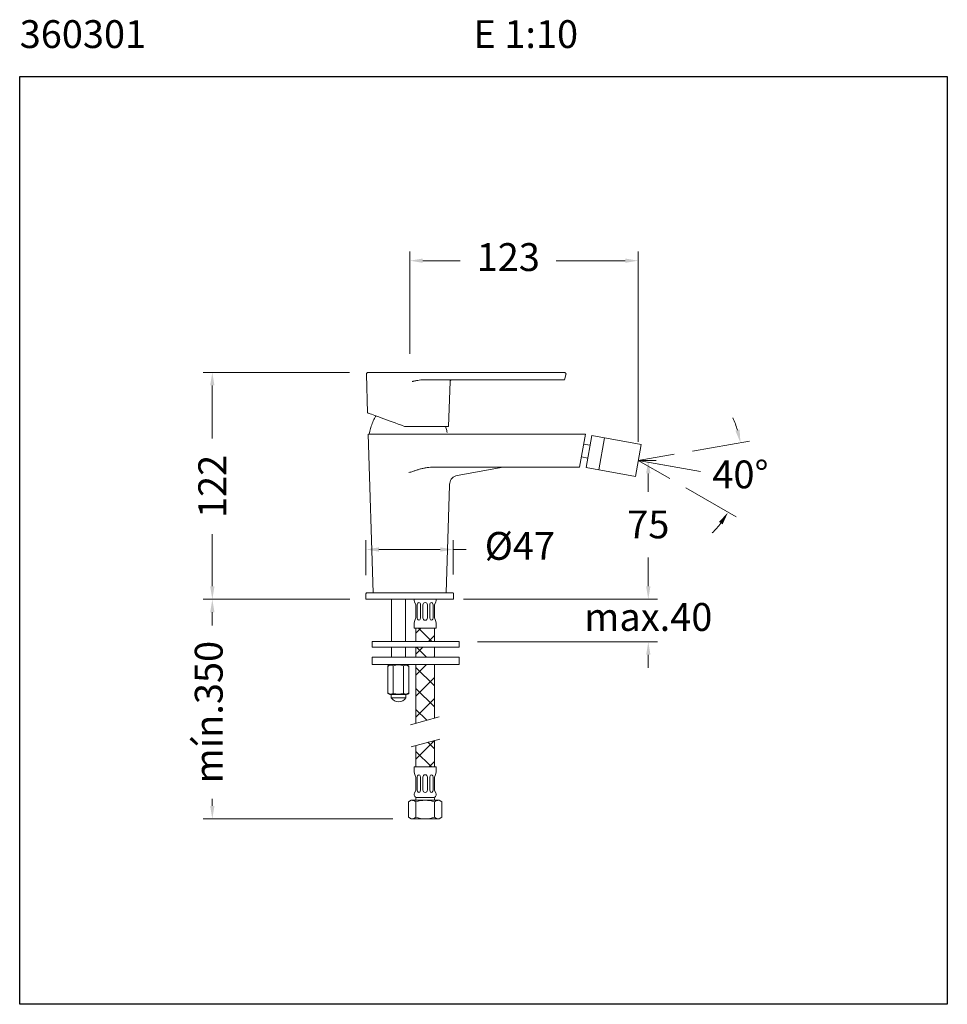
# Model space of a CAD drawing. Units: millimetres. Extents: x 2092.4 to 2142.4, y 1578.4 to 1631.5.
import ezdxf

# ---------------------------------------------------------------- set-up
doc = ezdxf.new("R2010")
doc.units = ezdxf.units.MM
for name, color, linetype, lineweight in [('cotas', 253, 'Continuous', 5), ('cuerpo', 7, 'Continuous', 5), ('Lineas finas', 253, 'Continuous', 5)]:
    doc.layers.add(name, color=color, linetype=linetype, lineweight=lineweight)
doc.styles.add('ARIAL', font='arial.ttf')
doc.styles.add('RS (E1.10)', font='calibril.ttf', dxfattribs={"height": 1.5})
doc.dimstyles.new('RS (E1.10)', dxfattribs={"dimtxt": 1.5, "dimasz": 0.7, "dimexe": 0.5, "dimexo": 1, "dimgap": 1, "dimtad": 0, "dimtih": 1, "dimtoh": 1, "dimdec": 0, "dimlfac": 10, "dimtxsty": 'ARIAL', "dimcen": 0, "dimclrd": 256, "dimclre": 256, "dimclrt": 256, "dimadec": 0, "dimazin": 0, "dimtfac": 1, "dimtdec": 0, "dimtofl": 0, "dimtmove": 0, "dimatfit": 3, "dimfxl": 1, "dimlwd": -1, "dimlwe": -1, "dimarcsym": 0})

# ---------------------------------------------------------------- blocks, each defined once
blk = doc.blocks.new('*D10')
at = {"layer": 'cotas', "transparency": 16777216}
for p, q in [((2110.162, 1612.497), (2102.266, 1612.497)), ((2102.766, 1611.797), (2102.766, 1608.934)), ((2102.766, 1600.971), (2102.766, 1603.776)), ((2110.049, 1600.271), (2102.266, 1600.271))]:
    blk.add_line(p, q, dxfattribs=at)
for points in [[(2102.649, 1611.797), (2102.882, 1611.797), (2102.766, 1612.497)], [(2102.649, 1600.971), (2102.882, 1600.971), (2102.766, 1600.271)]]:
    blk.add_solid(points, dxfattribs=at)
at = {"layer": 'Defpoints', "color": 0, "transparency": 16777216}
for p in [(2111.162, 1612.497), (2102.766, 1600.271), (2111.049, 1600.271)]:
    blk.add_point(p, dxfattribs=at)
at = {"layer": 'cotas', "transparency": 16777216, "insert": (2102.013, 1606.355), "char_height": 1.5, "attachment_point": 2, "rotation": 90, "style": 'ARIAL'}
blk.add_mtext('122', dxfattribs=at)
blk = doc.blocks.new('*D11')
at = {"layer": 'cotas', "transparency": 16777216}
for p, q in [((2126.693, 1607.759), (2125.765, 1607.759)), ((2126.265, 1607.059), (2126.265, 1606.056)), ((2126.265, 1600.971), (2126.265, 1602.531)), ((2116.312, 1600.271), (2126.765, 1600.271))]:
    blk.add_line(p, q, dxfattribs=at)
for points in [[(2126.148, 1607.059), (2126.382, 1607.059), (2126.265, 1607.759)], [(2126.148, 1600.971), (2126.382, 1600.971), (2126.265, 1600.271)]]:
    blk.add_solid(points, dxfattribs=at)
at = {"layer": 'Defpoints', "color": 0, "transparency": 16777216}
for p in [(2126.265, 1607.759), (2127.693, 1607.759), (2115.312, 1600.271)]:
    blk.add_point(p, dxfattribs=at)
at = {"layer": 'cotas', "transparency": 16777216, "insert": (2126.265, 1605.056), "char_height": 1.5, "attachment_point": 2, "style": 'ARIAL'}
blk.add_mtext('75', dxfattribs=at)
blk = doc.blocks.new('*D12')
at = {"layer": 'cotas', "transparency": 16777216}
for p, q in [((2110.174, 1600.271), (2102.266, 1600.271)), ((2102.766, 1599.571), (2102.766, 1598.856)), ((2102.766, 1589.141), (2102.766, 1589.523)), ((2112.488, 1588.441), (2102.266, 1588.441))]:
    blk.add_line(p, q, dxfattribs=at)
for points in [[(2102.649, 1599.571), (2102.882, 1599.571), (2102.766, 1600.271)], [(2102.649, 1589.141), (2102.882, 1589.141), (2102.766, 1588.441)]]:
    blk.add_solid(points, dxfattribs=at)
at = {"layer": 'Defpoints', "color": 0, "transparency": 16777216}
for p in [(2111.174, 1600.271), (2102.766, 1588.441), (2113.488, 1588.441)]:
    blk.add_point(p, dxfattribs=at)
at = {"layer": 'cotas', "transparency": 16777216, "insert": (2102.766, 1594.189), "char_height": 1.5, "attachment_point": 5, "rotation": 90, "style": 'ARIAL'}
blk.add_mtext('mín.350', dxfattribs=at)
blk = doc.blocks.new('*D15')
at = {"layer": 'cotas', "transparency": 16777216}
for p, q in [((2126.265, 1600.971), (2126.265, 1601.671)), ((2116.763, 1600.271), (2126.765, 1600.271)), ((2117.058, 1597.979), (2126.765, 1597.979)), ((2126.265, 1597.279), (2126.265, 1596.579))]:
    blk.add_line(p, q, dxfattribs=at)
for points in [[(2126.148, 1600.971), (2126.382, 1600.971), (2126.265, 1600.271)], [(2126.148, 1597.279), (2126.382, 1597.279), (2126.265, 1597.979)]]:
    blk.add_solid(points, dxfattribs=at)
at = {"layer": 'Defpoints', "color": 0, "transparency": 16777216}
for p in [(2115.763, 1600.271), (2116.058, 1597.979), (2126.265, 1597.979)]:
    blk.add_point(p, dxfattribs=at)
at = {"layer": 'cotas', "transparency": 16777216, "insert": (2126.265, 1599.125), "char_height": 1.5, "attachment_point": 5, "style": 'ARIAL'}
blk.add_mtext('max.40', dxfattribs=at)
blk = doc.blocks.new('*D16')
at = {"layer": 'cotas', "transparency": 16777216}
for p, q in [((2111.049, 1601.572), (2111.049, 1603.455)), ((2115.753, 1601.602), (2115.753, 1603.455)), ((2111.749, 1602.955), (2115.053, 1602.955)), ((2115.753, 1602.955), (2116.453, 1602.955))]:
    blk.add_line(p, q, dxfattribs=at)
for points in [[(2111.749, 1603.071), (2111.749, 1602.838), (2111.049, 1602.955)], [(2115.053, 1603.071), (2115.053, 1602.838), (2115.753, 1602.955)]]:
    blk.add_solid(points, dxfattribs=at)
at = {"layer": 'Defpoints', "color": 0, "transparency": 16777216}
for p in [(2115.753, 1602.955), (2111.049, 1600.572), (2115.753, 1600.602)]:
    blk.add_point(p, dxfattribs=at)
at = {"layer": 'cotas', "transparency": 16777216, "insert": (2119.343, 1602.955), "char_height": 1.5, "attachment_point": 5, "style": 'ARIAL'}
blk.add_mtext('%%C47', dxfattribs=at)
blk = doc.blocks.new('*D9')
at = {"layer": 'cotas', "transparency": 16777216}
for p, q in [((2113.406, 1613.498), (2113.406, 1619.018)), ((2125.724, 1608.759), (2125.724, 1619.018)), ((2114.106, 1618.518), (2116.132, 1618.518)), ((2125.024, 1618.518), (2121.305, 1618.518))]:
    blk.add_line(p, q, dxfattribs=at)
for points in [[(2114.106, 1618.634), (2114.106, 1618.401), (2113.406, 1618.518)], [(2125.024, 1618.634), (2125.024, 1618.401), (2125.724, 1618.518)]]:
    blk.add_solid(points, dxfattribs=at)
at = {"layer": 'Defpoints', "color": 0, "transparency": 16777216}
for p in [(2125.724, 1618.518), (2113.406, 1612.498), (2125.724, 1607.759)]:
    blk.add_point(p, dxfattribs=at)
at = {"layer": 'cotas', "transparency": 16777216, "insert": (2118.719, 1618.518), "char_height": 1.5, "attachment_point": 5, "style": 'ARIAL'}
blk.add_mtext('123', dxfattribs=at)
blk = doc.blocks.new('*D19')
at = {"layer": 'cotas', "transparency": 16777216}
for p, q in [((2128.65, 1608.262), (2131.726, 1608.791)), ((2128.294, 1606.271), (2130.995, 1604.707))]:
    blk.add_line(p, q, dxfattribs=at)
for start, end in [(16.9373, 24.1158), (315.5711, 322.7497)]:
    blk.add_arc((2125.724, 1607.759), 5.591, start, end, dxfattribs=at)
for points in [[(2131.186, 1609.415), (2130.958, 1609.361), (2131.234, 1608.707)], [(2130.077, 1604.44), (2130.271, 1604.31), (2130.562, 1604.958)]]:
    blk.add_solid(points, dxfattribs=at)
at = {"layer": 'Defpoints', "color": 0, "transparency": 16777216}
for p in [(2125.724, 1607.759), (2125.724, 1607.759), (2127.665, 1608.093), (2127.428, 1606.772), (2131.076, 1606.144)]:
    blk.add_point(p, dxfattribs=at)
at = {"layer": 'cotas', "transparency": 16777216, "insert": (2131.233, 1606.807), "char_height": 1.5, "attachment_point": 5, "style": 'ARIAL'}
blk.add_mtext('40°', dxfattribs=at)

msp = doc.modelspace()

# ---------------------------------------------------------------- hatches: boundary and pattern name
at = {"layer": 'Lineas finas'}
h = msp.add_hatch(dxfattribs=at)
h.set_pattern_fill('ANSI37', color=256, scale=6.4, style=0)
h.set_pattern_definition([(45, (2089.6209, 1563.0204), (-0.565685, 0.565685), []), (135, (2089.6209, 1563.0204), (-0.565685, -0.565685), [])])
h.paths.add_polyline_path([(2114.738, 1598.27), (2114.738, 1598.721), (2114.422, 1598.721)])
h.paths.add_polyline_path([(2113.738, 1597.699), (2113.738, 1597.159), (2114.738, 1597.159), (2114.738, 1597.398), (2114.738, 1597.699)])
h.paths.add_polyline_path([(2113.738, 1593.585), (2114.738, 1593.864), (2114.738, 1596.759), (2113.738, 1596.759)])
h.paths.add_polyline_path([(2114.738, 1591.241), (2114.738, 1592.664), (2113.738, 1592.396), (2113.738, 1591.241)])
h.paths.add_polyline_path([(2113.738, 1597.999), (2114.738, 1597.999), (2114.738, 1598.288), (2114.422, 1598.721), (2113.738, 1598.721)])

# ---------------------------------------------------------------- linework, layer by layer
at = {"color": 3}
msp.add_lwpolyline([(2092.383, 1578.447), (2092.383, 1628.447), (2142.383, 1628.447), (2142.383, 1578.447)], close=True, dxfattribs=at)
at = {"layer": 'cuerpo'}
for p, q in [((2113.53, 1612.498), (2120.38, 1612.498)), ((2121.73, 1612.498), (2120.38, 1612.498)), ((2111.074, 1612.395), (2111.139, 1610.315)), ((2111.074, 1612.395), (2111.074, 1612.395)), ((2114.151, 1612.097), (2120.307, 1612.097)), ((2115.505, 1609.59), (2115.58, 1612)), ((2120.307, 1612.097), (2121.753, 1612.097)), ((2121.753, 1612.097), (2121.827, 1612.372)), ((2115.505, 1609.59), (2113.133, 1609.59)), ((2122.913, 1607.366), (2123.217, 1609.09)), ((2123.217, 1609.09), (2125.876, 1608.621)), ((2123.602, 1607.245), (2123.906, 1608.968)), ((2123.126, 1608.573), (2122.781, 1608.633)), ((2125.572, 1606.897), (2125.876, 1608.621)), ((2123.004, 1607.883), (2122.659, 1607.944)), ((2114.607, 1607.392), (2118.617, 1607.392)), ((2122.913, 1607.366), (2125.572, 1606.897)), ((2111.049, 1600.572), (2111.049, 1600.271)), ((2111.049, 1600.572), (2111.049, 1600.572)), ((2115.763, 1600.271), (2111.049, 1600.271)), ((2112.428, 1597.999), (2112.428, 1600.271)), ((2113.178, 1597.999), (2113.178, 1600.271)), ((2115.763, 1600.271), (2115.763, 1600.572)), ((2113.738, 1599.971), (2113.655, 1600.137)), ((2113.738, 1599.971), (2113.738, 1599.271)), ((2113.813, 1599.971), (2113.813, 1599.271)), ((2113.988, 1599.971), (2113.988, 1599.271)), ((2114.113, 1599.971), (2114.113, 1599.271)), ((2114.363, 1599.971), (2114.363, 1599.271)), ((2114.488, 1599.971), (2114.488, 1599.271)), ((2114.663, 1599.971), (2114.663, 1599.271)), ((2114.738, 1599.971), (2114.821, 1600.137)), ((2114.738, 1599.971), (2114.738, 1599.271)), ((2113.638, 1598.884), (2113.638, 1598.721)), ((2113.638, 1598.721), (2113.812, 1598.721)), ((2113.738, 1597.999), (2113.738, 1598.721)), ((2114.838, 1598.721), (2113.812, 1598.721)), ((2114.738, 1597.999), (2114.738, 1598.721)), ((2114.838, 1598.884), (2114.838, 1598.721)), ((2111.378, 1597.719), (2111.378, 1597.979)), ((2116.058, 1597.999), (2111.398, 1597.999)), ((2116.058, 1597.699), (2111.398, 1597.699)), ((2112.428, 1597.159), (2112.428, 1597.699)), ((2113.178, 1597.159), (2113.178, 1597.699)), ((2113.738, 1597.699), (2113.738, 1597.159)), ((2114.738, 1597.699), (2114.738, 1597.159)), ((2116.078, 1597.719), (2116.078, 1597.979)), ((2111.378, 1596.789), (2111.378, 1597.139)), ((2116.058, 1597.159), (2111.398, 1597.159)), ((2116.078, 1596.789), (2116.078, 1597.139)), ((2116.048, 1596.759), (2111.408, 1596.759)), ((2112.22, 1596.688), (2112.34, 1596.757)), ((2112.22, 1595.203), (2112.22, 1596.688)), ((2113.24, 1596.759), (2112.34, 1596.759)), ((2112.513, 1595.203), (2112.513, 1596.688)), ((2113.066, 1595.203), (2113.066, 1596.688)), ((2113.36, 1596.688), (2113.24, 1596.757)), ((2113.36, 1595.203), (2113.36, 1596.688)), ((2113.738, 1596.759), (2113.738, 1593.585)), ((2114.738, 1596.759), (2114.738, 1593.864)), ((2113.232, 1595.138), (2112.386, 1595.138)), ((2112.413, 1595.138), (2113.205, 1595.138)), ((2112.413, 1594.965), (2112.413, 1595.138)), ((2112.413, 1594.965), (2113.205, 1594.965)), ((2112.75, 1595.138), (2112.868, 1595.138)), ((2113.205, 1595.138), (2113.205, 1595.138)), ((2113.205, 1594.965), (2113.205, 1595.138)), ((2114.993, 1593.935), (2113.44, 1593.501)), ((2113.482, 1592.328), (2115.021, 1592.74)), ((2113.738, 1592.396), (2113.738, 1591.241)), ((2114.738, 1591.241), (2114.738, 1592.664)), ((2113.638, 1591.241), (2114.838, 1591.241)), ((2113.638, 1591.079), (2113.638, 1591.241)), ((2114.838, 1591.079), (2114.838, 1591.241)), ((2113.738, 1589.991), (2113.738, 1590.691)), ((2113.813, 1589.991), (2113.813, 1590.691)), ((2113.988, 1589.991), (2113.988, 1590.691)), ((2114.113, 1589.991), (2114.113, 1590.691)), ((2114.363, 1589.991), (2114.363, 1590.691)), ((2114.488, 1589.991), (2114.488, 1590.691)), ((2114.663, 1589.991), (2114.663, 1590.691)), ((2114.738, 1589.991), (2114.738, 1590.691)), ((2113.738, 1589.991), (2113.655, 1589.826)), ((2114.738, 1589.991), (2114.821, 1589.826)), ((2113.488, 1589.441), (2113.338, 1589.355)), ((2113.338, 1589.355), (2113.338, 1588.528)), ((2113.488, 1589.441), (2114.988, 1589.441)), ((2113.738, 1589.441), (2113.738, 1589.541)), ((2113.738, 1589.355), (2113.738, 1588.528)), ((2113.788, 1589.591), (2114.688, 1589.591)), ((2114.738, 1589.441), (2114.738, 1589.541)), ((2114.738, 1589.355), (2114.738, 1588.528)), ((2114.988, 1589.441), (2115.138, 1589.355)), ((2115.138, 1589.355), (2115.138, 1588.528)), ((2113.488, 1588.441), (2113.338, 1588.528)), ((2114.988, 1588.441), (2113.488, 1588.441)), ((2114.988, 1588.441), (2115.138, 1588.528))]:
    msp.add_line(p, q, dxfattribs=at)
at = {"layer": 'cuerpo', "linetype": 'Continuous'}
for p, q in [((2111.169, 1609.178), (2122.877, 1609.178)), ((2111.443, 1600.622), (2111.17, 1609.178)), ((2122.563, 1607.399), (2122.877, 1609.178)), ((2118.448, 1607.384), (2115.972, 1606.947)), ((2118.448, 1607.384), (2115.972, 1606.947)), ((2122.539, 1607.397), (2118.536, 1607.392)), ((2122.539, 1607.397), (2118.536, 1607.392)), ((2115.369, 1600.622), (2115.555, 1606.421)), ((2115.369, 1600.622), (2115.555, 1606.421)), ((2111.443, 1600.622), (2115.369, 1600.622))]:
    msp.add_line(p, q, dxfattribs=at)
at = {"layer": 'cuerpo', "flags": 128}
for points in [[(2113.133, 1609.59), (2112.959, 1609.653), (2112.788, 1609.715), (2112.62, 1609.776), (2112.457, 1609.835), (2112.299, 1609.893), (2112.148, 1609.948), (2112.005, 1610), (2111.869, 1610.049), (2111.743, 1610.095), (2111.628, 1610.137), (2111.523, 1610.176), (2111.429, 1610.209), (2111.348, 1610.239), (2111.28, 1610.264), (2111.225, 1610.284), (2111.183, 1610.299), (2111.155, 1610.309), (2111.141, 1610.315), (2111.139, 1610.315)], [(2115.729, 1600.619), (2115.723, 1600.621), (2115.713, 1600.622)], [(2115.763, 1600.572), (2115.762, 1600.582), (2115.762, 1600.583)]]:
    msp.add_lwpolyline(points, dxfattribs=at)
at = {"layer": 'cuerpo', "linetype": 'Continuous'}
for centre, radius, start, end in [((2118.537, 1606.881), 0.51, 90.0794, 100.006), ((2118.537, 1606.88), 0.511, 90.0891, 99.9963), ((2122.539, 1607.547), 0.15, 270.0732, 279.4776), ((2116.059, 1606.455), 0.5, 100.005, 172.4329), ((2116.059, 1606.455), 0.5, 100.005, 172.4329), ((2116.555, 1606.389), 1.001, 172.4193, 178.165), ((2116.556, 1606.389), 1.002, 172.4211, 178.1632)]:
    msp.add_arc(centre, radius, start, end, dxfattribs=at)
at = {"layer": 'cuerpo'}
for centre, radius, start, end in [((2111.099, 1600.572), 0.0501, 90.0004, 180.0011), ((2113.801, 1600.209), 0.162, 157.6331, 206.565), ((2114.676, 1600.209), 0.162, 333.435, 22.3669), ((2114.238, 1599.971), 0.125, 0, 180), ((2114.438, 1598.884), 0.8, 151.045, 180), ((2114.238, 1599.271), 0.125, 180, 0), ((2114.038, 1598.884), 0.8, 0, 28.955), ((2111.398, 1597.979), 0.02, 90, 180), ((2111.398, 1597.719), 0.02, 180, 270), ((2116.058, 1597.979), 0.02, 0, 90), ((2116.058, 1597.719), 0.02, 270, 0), ((2111.398, 1597.139), 0.02, 90, 180), ((2116.058, 1597.139), 0.02, 0, 90), ((2111.408, 1596.789), 0.03, 180, 270), ((2112.384, 1596.498), 0.229, 55.6874, 135.9011), ((2112.79, 1595.869), 0.864, 71.3543, 108.6457), ((2113.195, 1596.498), 0.229, 44.0989, 124.3126), ((2116.048, 1596.789), 0.03, 270, 0), ((2112.384, 1595.393), 0.229, 224.0989, 304.3126), ((2112.367, 1595.335), 0.197, 221.8836, 275.6301), ((2112.82, 1595.228), 0.484, 212.858, 268.6331), ((2112.79, 1596.18), 1.015, 254.2122, 285.7878), ((2112.798, 1595.228), 0.484, 271.1412, 327.1459), ((2113.195, 1595.393), 0.229, 235.6874, 315.9011), ((2113.213, 1595.335), 0.197, 275.6301, 318.1164), ((2114.438, 1591.079), 0.8, 180, 208.955), ((2114.238, 1590.691), 0.125, 0, 180), ((2114.038, 1591.079), 0.8, 331.045, 0), ((2113.801, 1589.753), 0.162, 153.435, 265.695), ((2114.238, 1589.991), 0.125, 180, 0), ((2114.676, 1589.753), 0.162, 274.305, 26.565), ((2113.503, 1589.079), 0.363, 49.512, 92.2748), ((2113.788, 1589.541), 0.05, 90, 180), ((2114.238, 1587.955), 1.487, 70.3471, 109.6529), ((2114.688, 1589.541), 0.05, 0, 90), ((2114.974, 1589.079), 0.363, 87.7252, 130.488), ((2113.503, 1588.804), 0.363, 267.7252, 310.488), ((2114.238, 1589.928), 1.487, 250.3471, 289.6529), ((2114.974, 1588.804), 0.363, 229.512, 272.2748)]:
    msp.add_arc(centre, radius, start, end, dxfattribs=at)
at = {"layer": 'cuerpo', "linetype": 'Continuous'}
msp.add_ellipse((2122.539, 1607.547), major_axis=(-0.026, -0.148), ratio=0.999647, start_param=0.175748, end_param=0.339837, dxfattribs=at)
at = {"layer": 'cuerpo'}
for centre, start_param, end_param in [((2113.901, 1599.971), -1.570796, 1.570796), ((2114.576, 1599.971), -1.570796, 1.570796), ((2114.576, 1599.271), 1.570796, 4.712389), ((2113.901, 1590.691), 4.712389, 7.853982), ((2114.576, 1590.691), 4.712389, 7.853982), ((2113.901, 1589.991), 1.570796, 4.712389), ((2114.576, 1589.991), 1.570796, 4.712389)]:
    msp.add_ellipse(centre, major_axis=(0, 0.125), ratio=0.7, start_param=start_param, end_param=end_param, dxfattribs=at)
at = {"layer": 'cuerpo', "extrusion": (0, 0, -1)}
msp.add_ellipse((2113.901, 1599.271), major_axis=(0, 0.125), ratio=0.7, start_param=1.570796, end_param=4.712389, dxfattribs=at)
at = {"layer": 'cuerpo'}
for points, knots in [([(2111.174, 1612.498), (2111.162, 1612.497), (2111.135, 1612.494), (2111.101, 1612.471), (2111.078, 1612.437), (2111.075, 1612.41), (2111.074, 1612.398)], [0, 0, 0, 0, 0.240426, 0.499407, 0.758694, 1, 1, 1, 1]), ([(2113.53, 1612.498), (2113.439, 1612.498), (2113.252, 1612.498), (2112.968, 1612.498), (2112.705, 1612.498), (2112.469, 1612.498), (2112.261, 1612.498), (2112.064, 1612.498), (2111.881, 1612.498), (2111.715, 1612.498), (2111.569, 1612.498), (2111.446, 1612.498), (2111.335, 1612.498), (2111.247, 1612.498), (2111.189, 1612.498), (2111.18, 1612.498), (2111.175, 1612.498)], [0, 0, 0, 0, 0.077857, 0.157731, 0.241222, 0.305682, 0.371215, 0.437464, 0.504045, 0.570561, 0.636621, 0.701846, 0.765887, 0.848681, 0.927711, 1, 1, 1, 1]), ([(2121.827, 1612.372), (2121.828, 1612.379), (2121.831, 1612.394), (2121.829, 1612.418), (2121.822, 1612.44), (2121.81, 1612.459), (2121.794, 1612.476), (2121.775, 1612.489), (2121.753, 1612.497), (2121.737, 1612.498), (2121.73, 1612.498)], [0, 0, 0, 0, 0.125004, 0.250003, 0.375002, 0.500006, 0.625004, 0.750002, 0.875001, 1, 1, 1, 1]), ([(2113.537, 1612), (2113.537, 1612.001), (2113.538, 1612.002), (2113.539, 1612.004), (2113.544, 1612.008), (2113.553, 1612.009), (2113.564, 1612.013), (2113.574, 1612.015), (2113.592, 1612.02), (2113.63, 1612.029), (2113.682, 1612.04), (2113.739, 1612.051), (2113.79, 1612.06), (2113.879, 1612.075), (2113.999, 1612.092), (2114.103, 1612.095), (2114.151, 1612.097)], [0, 0, 0, 0, 0.00322, 0.006527, 0.010314, 0.034943, 0.049679, 0.06428, 0.083692, 0.14163, 0.251009, 0.336809, 0.420083, 0.500845, 0.770481, 1, 1, 1, 1]), ([(2115.58, 1612), (2115.583, 1612.014), (2115.587, 1612.043), (2115.614, 1612.075), (2115.647, 1612.094), (2115.67, 1612.096), (2115.681, 1612.097)], [0, 0, 0, 0, 0.270657, 0.562333, 0.789342, 1, 1, 1, 1]), ([(2111.589, 1610.151), (2111.562, 1610.107), (2111.482, 1609.979), (2111.381, 1609.749), (2111.284, 1609.469), (2111.246, 1609.275), (2111.227, 1609.178)], [0, 0, 0, 0, 0.149423, 0.433498, 0.717574, 1, 1, 1, 1]), ([(2115.423, 1609.254), (2115.41, 1609.325), (2115.389, 1609.439), (2115.35, 1609.549), (2115.335, 1609.59)], [0, 0, 0, 0, 0.62692, 1, 1, 1, 1]), ([(2113.367, 1607.097), (2113.432, 1607.119), (2113.549, 1607.16), (2113.726, 1607.218), (2113.895, 1607.27), (2114.071, 1607.318), (2114.249, 1607.357), (2114.428, 1607.385), (2114.549, 1607.39), (2114.607, 1607.392)], [0, 0, 0, 0, 0.159709, 0.289868, 0.435796, 0.574434, 0.716129, 0.863778, 1, 1, 1, 1]), ([(2115.713, 1600.622), (2115.711, 1600.622), (2115.707, 1600.622), (2115.676, 1600.622), (2115.622, 1600.622), (2115.536, 1600.622), (2115.413, 1600.622), (2115.265, 1600.622), (2115.099, 1600.622), (2114.922, 1600.622), (2114.718, 1600.622), (2114.49, 1600.622), (2114.24, 1600.622), (2113.973, 1600.622), (2113.693, 1600.622), (2113.406, 1600.622), (2113.119, 1600.622), (2112.84, 1600.622), (2112.572, 1600.622), (2112.323, 1600.622), (2112.095, 1600.622), (2111.892, 1600.622), (2111.715, 1600.622), (2111.549, 1600.622), (2111.402, 1600.622), (2111.279, 1600.622), (2111.192, 1600.622), (2111.137, 1600.622), (2111.105, 1600.622), (2111.101, 1600.622), (2111.099, 1600.622)], [0, 0, 0, 0, 0.028356, 0.058588, 0.090655, 0.126781, 0.165063, 0.205428, 0.238107, 0.272305, 0.307921, 0.34481, 0.382782, 0.421607, 0.461019, 0.500724, 0.540419, 0.579797, 0.618568, 0.656469, 0.693271, 0.728787, 0.762877, 0.795442, 0.835658, 0.873784, 0.909751, 0.941683, 0.971775, 1, 1, 1, 1]), ([(2115.762, 1600.572), (2115.762, 1600.577), (2115.761, 1600.587), (2115.754, 1600.602), (2115.743, 1600.614), (2115.733, 1600.618), (2115.728, 1600.62)], [0, 0, 0, 0, 0.246623, 0.498735, 0.751733, 1, 1, 1, 1])]:
    msp.add_open_spline(points, degree=3, knots=knots, dxfattribs=at)
at = {"layer": 'Lineas finas'}
for q in [(2127.665, 1608.093), (2127.663, 1607.415), (2129.088, 1607.161), (2127.428, 1606.772)]:
    msp.add_line((2125.724, 1607.759), q, dxfattribs=at)

# ---------------------------------------------------------------- texts
at = {"insert": (2092.383, 1631.478), "char_height": 1.5, "attachment_point": 1, "style": 'RS (E1.10)'}
msp.add_mtext_dynamic_manual_height_columns('360301^I^I^I^I^I^IE 1:10', width=50.4939, gutter_width=1, heights=[1.449], dxfattribs=at)

# ---------------------------------------------------------------- dimensions: what is measured, and where the dimension line sits
at = {"layer": 'cotas'}
dim = msp.add_linear_dim(base=(2125.724, 1618.518), p1=(2113.406, 1612.498), p2=(2125.724, 1607.759), dimstyle='RS (E1.10)', dxfattribs=at)
dim.commit()
dim.dimension.update_dxf_attribs({"geometry": '*D9', "text_midpoint": (2118.719, 1618.518), "dimtype": 160})
dim = msp.add_linear_dim(base=(2102.766, 1600.271), p1=(2111.162, 1612.497), p2=(2111.049, 1600.271), angle=90, dimstyle='RS (E1.10)', dxfattribs=at)
dim.commit()
dim.dimension.update_dxf_attribs({"geometry": '*D10', "text_midpoint": (2102.766, 1606.355), "dimtype": 160, "text_rotation": 90})
dim = msp.add_angular_dim_2l(base=(2131.076, 1606.144), line1=((2125.724, 1607.759), (2127.428, 1606.772)), line2=((2125.724, 1607.759), (2127.665, 1608.093)), dimstyle='RS (E1.10)', dxfattribs=at)
dim.commit()
dim.dimension.update_dxf_attribs({"geometry": '*D19', "text_midpoint": (2131.233, 1606.807), "dimtype": 162})
dim = msp.add_linear_dim(base=(2126.265, 1607.759), p1=(2115.312, 1600.271), p2=(2127.693, 1607.759), angle=90, dimstyle='RS (E1.10)', dxfattribs=at)
dim.commit()
dim.dimension.update_dxf_attribs({"geometry": '*D11', "text_midpoint": (2126.265, 1604.294), "dimtype": 160})
dim = msp.add_linear_dim(base=(2115.753, 1602.955), p1=(2111.049, 1600.572), p2=(2115.753, 1600.602), text='%%C<>', dimstyle='RS (E1.10)', dxfattribs=at)
dim.commit()
dim.dimension.update_dxf_attribs({"geometry": '*D16', "text_midpoint": (2119.343, 1602.955)})
dim = msp.add_linear_dim(base=(2126.265, 1597.979), p1=(2115.763, 1600.271), p2=(2116.058, 1597.979), angle=90, text='max.40', dimstyle='RS (E1.10)', dxfattribs=at)
dim.commit()
dim.dimension.update_dxf_attribs({"geometry": '*D15', "text_midpoint": (2126.265, 1599.125), "dimtype": 160})
dim = msp.add_linear_dim(base=(2102.766, 1588.441), p1=(2111.174, 1600.271), p2=(2113.488, 1588.441), angle=90, text='mín.350', dimstyle='RS (E1.10)', dxfattribs=at)
dim.commit()
dim.dimension.update_dxf_attribs({"geometry": '*D12', "text_midpoint": (2102.766, 1594.189), "dimtype": 160, "text_rotation": 90})

doc.saveas('drawing.dxf')
